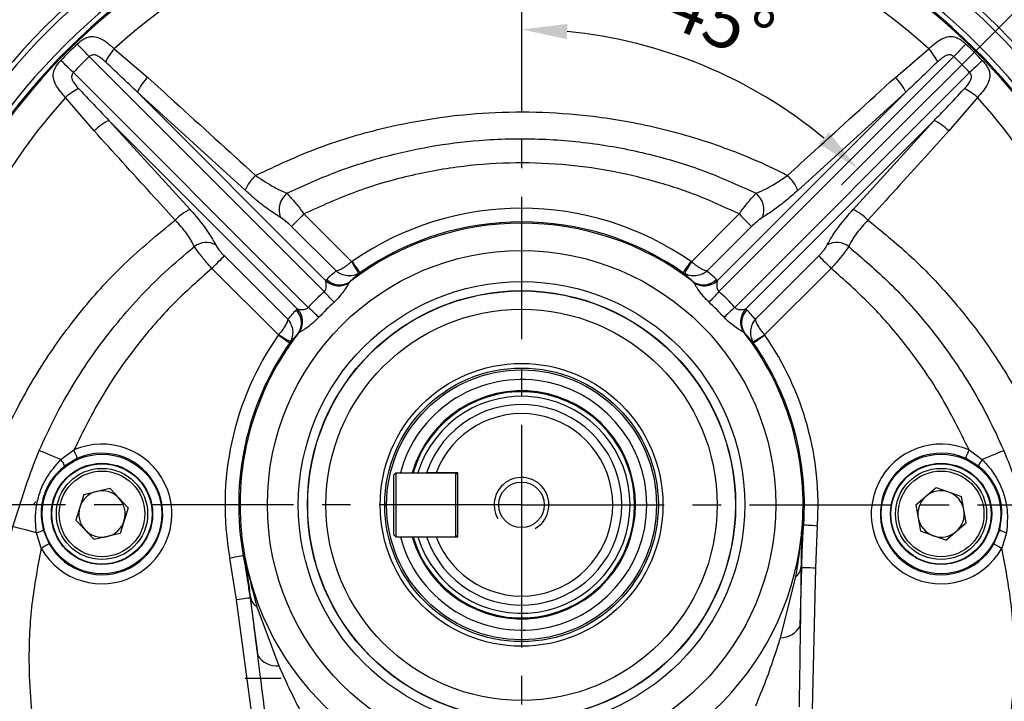
# Model space of a CAD drawing. Extents: x -18 to 700, y -10 to 490.
# Drawn here: x 511 to 619, y 136 to 210 of the extents above; entities that cross this region are included whole.
import ezdxf

# ---------------------------------------------------------------- set-up
doc = ezdxf.new("R2010")
doc.units = 0
doc.header["$LTSCALE"] = 12.5
doc.linetypes.add('CENTER', pattern=[2, 1.25, -0.25, 0.25, -0.25])
doc.layers.get('Defpoints').update_dxf_attribs({"linetype": 'CONTINUOUS'})
for name, color, linetype in [('CEN', 2, 'CENTER'), ('DIM', 3, 'CONTINUOUS'), ('MAIN', 7, 'CONTINUOUS'), ('THIN', 1, 'CONTINUOUS')]:
    doc.layers.add(name, color=color, linetype=linetype)
doc.styles.get("Standard").update_dxf_attribs({"font": 'simplex.shx'})
doc.dimstyles.new('C', dxfattribs={"dimscale": 2.5, "dimtxt": 2.3, "dimasz": 2, "dimexe": 1, "dimexo": 1, "dimgap": 1, "dimtad": 1, "dimtoh": 1, "dimdec": 4, "dimdsep": 46, "dimtxsty": 'Standard', "dimcen": 0, "dimclrd": 256, "dimclre": 256, "dimclrt": 256, "dimadec": 0, "dimazin": 0, "dimtfac": 0.6, "dimtdec": 4, "dimtofl": 0, "dimtmove": 0, "dimatfit": 3, "dimfxl": 0, "dimtolj": 1, "dimarcsym": 0})
doc.dimstyles.new('L', dxfattribs={"dimscale": 2.5, "dimtxt": 2.3, "dimasz": 2, "dimexe": 1, "dimexo": 1, "dimgap": 1, "dimtad": 1, "dimdec": 4, "dimdsep": 46, "dimtxsty": 'Standard', "dimcen": 0, "dimclrd": 256, "dimclre": 256, "dimclrt": 256, "dimadec": 0, "dimazin": 0, "dimtfac": 0.6, "dimtdec": 4, "dimtmove": 0, "dimatfit": 3, "dimfxl": 0, "dimtolj": 1, "dimarcsym": 0})

# ---------------------------------------------------------------- blocks, each defined once
blk = doc.blocks.new('*D13')
at = {"layer": 'Defpoints', "color": 0}
for p in [(565.61, 269.37), (565.61, 240.95), (460.61, 166.17)]:
    blk.add_point(p, dxfattribs=at)
at = {"layer": 'DIM', "lineweight": -2}
for p, q in [((460.61, 168.67), (460.61, 271.87)), ((565.61, 243.45), (565.61, 271.87)), ((465.61, 269.37), (560.61, 269.37))]:
    blk.add_line(p, q, dxfattribs=at)
at = {"layer": 'DIM'}
for points in [[(465.61, 270.2), (465.61, 268.53), (460.61, 269.37)], [(560.61, 270.2), (560.61, 268.53), (565.61, 269.37)]]:
    blk.add_solid(points, dxfattribs=at)
at = {"layer": 'DIM', "insert": (513.11, 280.63), "char_height": 5.75, "attachment_point": 2}
blk.add_mtext('\\A1;(105)', dxfattribs=at)
blk = doc.blocks.new('*D14')
at = {"layer": 'Defpoints', "color": 0}
for p in [(565.61, 240.95), (637.13, 228.69), (624.91, 216.47), (591.67, 202.31), (565.61, 157.17)]:
    blk.add_point(p, dxfattribs=at)
at = {"layer": 'DIM', "lineweight": -2}
blk.add_line((623.14, 214.7), (600.7, 192.26), dxfattribs=at)
blk.add_arc((565.61, 157.17), 52.12, 50.4986, 84.5014, dxfattribs=at)
at = {"layer": 'DIM'}
for points in [[(570.57, 208.22), (570.65, 209.89), (565.61, 209.29)], [(599.33, 198.01), (598.21, 196.77), (602.47, 194.03)]]:
    blk.add_solid(points, dxfattribs=at)
at = {"layer": 'DIM', "insert": (583.15, 215.25), "char_height": 5.75, "attachment_point": 1, "rotation": 337.5}
blk.add_mtext('\\A1;45°', dxfattribs=at)
blk = doc.blocks.new('*D18')
at = {"layer": 'Defpoints', "color": 0}
for p in [(620.09, 231.93), (511.13, 82.42)]:
    blk.add_point(p, dxfattribs=at)
at = {"layer": 'DIM', "lineweight": -2}
for p, q in [((638.35, 256.98), (623.04, 235.97)), ((677, 256.98), (638.35, 256.98))]:
    blk.add_line(p, q, dxfattribs=at)
blk.add_arc((565.61, 157.17), 92.5, 51.9005, 55.4639, dxfattribs=at)
at = {"layer": 'DIM'}
blk.add_solid([(622.36, 236.46), (623.71, 235.48), (620.09, 231.93)], dxfattribs=at)
at = {"layer": 'DIM', "insert": (658.93, 267.15), "char_height": 5.75, "attachment_point": 5}
blk.add_mtext('\\A1;PCD∅185\\P4x%%C11', dxfattribs=at)
blk = doc.blocks.new('M06')
at = {"layer": 'MAIN'}
blk.add_circle((0, 0), 2.5, dxfattribs=at)
at = {"layer": 'THIN'}
blk.add_arc((0, 0), 3, 300.0894, 210, dxfattribs=at)

msp = doc.modelspace()

# ---------------------------------------------------------------- linework, layer by layer
at = {"layer": 'CEN'}
for p, q in [((565.612, 240.95182), (565.612, 157.17335)), ((565.612, 157.17335), (455.79263, 157.17335)), ((565.612, 157.17335), (653.612, 157.17335)), ((565.612, 157.17335), (565.612, 69.17335))]:
    msp.add_line(p, q, dxfattribs=at)
at = {"layer": 'MAIN'}
for p, q in [((543.96639, 180.56223), (518.21911, 206.3095)), ((520.94455, 207.18071), (524.62566, 204.03379)), ((613.00489, 206.3095), (587.25761, 180.56223)), ((606.59834, 204.03379), (610.27945, 207.18071)), ((516.47584, 204.56624), (542.22312, 178.81896)), ((589.00087, 178.81896), (614.74815, 204.56624)), ((523.48828, 202.40635), (544.15291, 181.74173)), ((535.30159, 191.65124), (523.48828, 202.40635)), ((587.07109, 181.74173), (607.73572, 202.40635)), ((607.73572, 202.40635), (595.9213, 191.65023)), ((518.75155, 198.15969), (515.60464, 201.8408)), ((615.61936, 201.8408), (612.47244, 198.15969)), ((541.04362, 178.63244), (520.37899, 199.29707)), ((520.37899, 199.29707), (529.26508, 189.53623)), ((610.84501, 199.29707), (590.18038, 178.63244)), ((601.959, 189.53631), (610.84501, 199.29707)), ((541.75721, 189.05839), (546.98856, 183.82704)), ((584.23544, 183.82704), (589.46508, 189.05669)), ((545.27412, 182.80943), (540.39119, 187.69237)), ((590.83111, 187.69066), (585.94988, 182.80943)), ((533.02862, 184.45852), (539.97591, 177.51123)), ((546.98856, 183.82704), (547.02528, 183.85046)), ((584.19872, 183.85046), (584.23544, 183.82704)), ((591.24808, 177.51123), (598.19544, 184.45859)), ((538.95831, 175.79679), (531.66259, 183.0925)), ((547.88247, 182.62015), (547.74225, 182.53213)), ((583.48175, 182.53213), (583.34153, 182.62015)), ((599.56147, 183.09256), (592.26569, 175.79679)), ((544.15291, 181.74173), (544.24904, 181.89023)), ((546.83151, 181.66959), (546.72898, 181.54592)), ((584.49501, 181.54592), (584.39249, 181.66959)), ((586.97496, 181.89023), (587.07109, 181.74173)), ((540.89512, 178.53631), (541.04362, 178.63244)), ((590.18038, 178.63244), (590.32888, 178.53631)), ((541.23943, 176.05637), (541.11576, 175.95384)), ((590.10824, 175.95384), (589.98457, 176.05637)), ((538.93489, 175.76007), (538.95831, 175.79679)), ((540.1652, 174.90288), (540.25322, 175.0431)), ((591.0588, 174.90288), (590.97078, 175.0431)), ((592.26569, 175.79679), (592.28911, 175.76007)), ((558.562, 167.49553), (558.562, 167.37421)), ((515.09724, 162.12521), (516.53651, 163.1873)), ((614.687, 163.18751), (616.12648, 162.12543)), ((516.93753, 162.27273), (515.50545, 161.42505)), ((615.71829, 161.42525), (614.28604, 162.27291)), ((551.812, 160.67335), (551.612, 160.47335)), ((551.612, 153.87335), (551.612, 160.47335)), ((551.812, 160.67335), (551.812, 153.67335)), ((551.812, 160.67335), (558.412, 160.67335)), ((558.612, 160.67335), (556.2445, 160.67335)), ((558.412, 153.67335), (558.412, 160.67335)), ((558.412, 160.67335), (558.612, 160.47335)), ((558.612, 153.67335), (558.612, 160.67335)), ((517.60229, 158.31268), (520.45986, 158.98348)), ((522.46957, 156.84414), (520.45986, 158.98348)), ((608.84826, 157.162), (611.08633, 159.06114)), ((611.08633, 159.06114), (613.85006, 158.07249)), ((517.60229, 158.31268), (516.75443, 155.50256)), ((614.37574, 155.1847), (613.85006, 158.07249)), ((522.46957, 156.84414), (521.62171, 154.03402)), ((608.84826, 157.162), (609.37393, 154.27421)), ((516.75443, 155.50256), (518.76414, 153.36322)), ((513.17625, 154.43402), (513.81378, 152.8968)), ((598.04517, 154.88778), (597.82867, 150.27527)), ((612.13767, 153.28556), (614.37574, 155.1847)), ((617.41028, 152.89691), (618.04783, 154.43433)), ((512.94437, 152.40549), (512.42968, 154.1186)), ((521.62171, 154.03402), (518.76414, 153.36322)), ((551.812, 153.67335), (551.612, 153.87335)), ((551.812, 153.67335), (558.412, 153.67335)), ((556.2445, 153.67335), (558.612, 153.67335)), ((558.412, 153.67335), (558.612, 153.87335)), ((612.13767, 153.28556), (609.37393, 154.27421)), ((618.79443, 154.11897), (618.27971, 152.40562)), ((534.35472, 146.75798), (533.62992, 151.31833)), ((596.17981, 143.92546), (596.3296, 150.31043)), ((597.82867, 150.27527), (597.09773, 119.11662)), ((594.01401, 142.5889), (595.68153, 149.26762)), ((535.84073, 146.95856), (536.69505, 140.62923)), ((537.40627, 124.15021), (534.35472, 146.75798)), ((536.60005, 145.99374), (538.99527, 139.54015)), ((539.262, 138.12335), (535.262, 138.12335))]:
    msp.add_line(p, q, dxfattribs=at)
at = {"layer": 'MAIN', "flags": 128}
for points in [[(518.21911, 206.3095), (517.99954, 206.53715), (517.7855, 206.75906), (517.58237, 206.96967), (517.39526, 207.16365), (517.22889, 207.33615), (517.08744, 207.4828), (516.97446, 207.59993), (516.89282, 207.68458)], [(614.33118, 207.68458), (614.24953, 207.59993), (614.13656, 207.4828), (613.99511, 207.33615), (613.82874, 207.16365), (613.64163, 206.96967), (613.4385, 206.75906), (613.22446, 206.53715), (613.00489, 206.3095)], [(516.47584, 204.56624), (516.2482, 204.78581), (516.02628, 204.99986), (515.81568, 205.20298), (515.6217, 205.39009), (515.4492, 205.55646), (515.30255, 205.69792), (515.18542, 205.81089), (515.10077, 205.89253)], [(616.12323, 205.89253), (616.03858, 205.81089), (615.92145, 205.69792), (615.77479, 205.55646), (615.6023, 205.39009), (615.40832, 205.20298), (615.19771, 204.99986), (614.9758, 204.78581), (614.74815, 204.56624)], [(541.75721, 189.05839), (541.52684, 188.82802), (541.30263, 188.60381), (541.09056, 188.39174), (540.89629, 188.19747), (540.72503, 188.02621), (540.58134, 187.88252), (540.46906, 187.77024), (540.39119, 187.69237)], [(589.46508, 189.05669), (589.69545, 188.82632), (589.91967, 188.6021), (590.13174, 188.39003), (590.326, 188.19577), (590.49727, 188.0245), (590.64096, 187.88081), (590.75324, 187.76853), (590.83111, 187.69066)], [(533.02862, 184.45852), (532.95075, 184.38066), (532.83847, 184.26837), (532.69478, 184.12468), (532.52351, 183.95342), (532.32925, 183.75916), (532.11718, 183.54708), (531.89297, 183.32287), (531.66259, 183.0925)], [(546.98856, 183.82704), (547.13134, 183.58173), (547.26896, 183.34529), (547.39645, 183.12625), (547.5092, 182.93254), (547.60314, 182.77114), (547.67487, 182.64789), (547.72181, 182.56725), (547.74225, 182.53213)], [(547.02528, 183.85046), (547.18981, 183.61431), (547.34823, 183.38693), (547.49465, 183.17678), (547.62362, 182.99167), (547.73036, 182.83847), (547.8109, 182.72288), (547.86224, 182.64919), (547.88247, 182.62015)], [(583.34153, 182.62015), (583.36176, 182.64919), (583.4131, 182.72288), (583.49363, 182.83847), (583.60037, 182.99167), (583.72935, 183.17678), (583.87577, 183.38693), (584.03419, 183.61431), (584.19872, 183.85046)], [(584.23544, 183.82704), (584.09266, 183.58173), (583.95504, 183.34529), (583.82755, 183.12625), (583.7148, 182.93254), (583.62086, 182.77114), (583.54913, 182.64789), (583.50219, 182.56725), (583.48175, 182.53213)], [(598.19544, 184.45859), (598.27331, 184.38072), (598.38559, 184.26844), (598.52929, 184.12475), (598.70055, 183.95349), (598.89481, 183.75922), (599.10689, 183.54715), (599.3311, 183.32294), (599.56147, 183.09256)], [(545.05315, 179.38794), (544.95159, 179.49768), (544.83681, 179.6217), (544.71035, 179.75835), (544.5739, 179.90578), (544.42931, 180.06202), (544.27849, 180.22498), (544.12349, 180.39247), (543.96639, 180.56223)], [(587.25761, 180.56223), (587.1005, 180.39247), (586.9455, 180.22498), (586.79469, 180.06202), (586.65009, 179.90578), (586.51365, 179.75835), (586.38719, 179.6217), (586.27241, 179.49768), (586.17085, 179.38794)], [(543.39741, 177.7322), (543.28767, 177.83376), (543.16365, 177.94854), (543.027, 178.075), (542.87957, 178.21145), (542.72332, 178.35604), (542.56037, 178.50685), (542.39288, 178.66186), (542.22312, 178.81896)], [(589.00087, 178.81896), (588.83111, 178.66186), (588.66363, 178.50685), (588.50067, 178.35604), (588.34443, 178.21145), (588.19699, 178.075), (588.06035, 177.94854), (587.93633, 177.83376), (587.82659, 177.7322)], [(540.1652, 174.90288), (540.13616, 174.92311), (540.06247, 174.97445), (539.94688, 175.05498), (539.79368, 175.16173), (539.60857, 175.2907), (539.39842, 175.43712), (539.17104, 175.59554), (538.93489, 175.76007)], [(540.25322, 175.0431), (540.2181, 175.06354), (540.13745, 175.11048), (540.01421, 175.18221), (539.85281, 175.27615), (539.65909, 175.3889), (539.44006, 175.51639), (539.20361, 175.65401), (538.95831, 175.79679)], [(590.97078, 175.0431), (591.0059, 175.06354), (591.08655, 175.11048), (591.20979, 175.18221), (591.37119, 175.27615), (591.5649, 175.3889), (591.78394, 175.51639), (592.02038, 175.65401), (592.26569, 175.79679)], [(592.28911, 175.76007), (592.05296, 175.59554), (591.82558, 175.43712), (591.61543, 175.2907), (591.43032, 175.16173), (591.27712, 175.05498), (591.16153, 174.97445), (591.08784, 174.92311), (591.0588, 174.90288)], [(515.09724, 162.12521), (514.733, 162.27751), (514.38132, 162.42456), (514.04589, 162.56481), (513.73026, 162.69679), (513.43774, 162.8191), (513.17141, 162.93046), (512.93408, 163.02969), (512.72826, 163.11575)], [(516.93753, 162.27273), (516.92637, 162.29819), (516.9012, 162.3556), (516.86293, 162.44287), (516.81294, 162.55689), (516.75302, 162.69354), (516.68532, 162.84793), (516.61228, 163.01451), (516.53651, 163.1873)], [(614.28604, 162.27291), (614.2972, 162.29838), (614.32237, 162.35578), (614.36063, 162.44306), (614.41062, 162.55708), (614.47053, 162.69374), (614.53821, 162.84813), (614.61125, 163.01472), (614.687, 163.18751)], [(618.49539, 163.1161), (618.28957, 163.03003), (618.05225, 162.93078), (617.78593, 162.81941), (617.49342, 162.69708), (617.17779, 162.56508), (616.84238, 162.42481), (616.4907, 162.27775), (616.12648, 162.12543)], [(512.42968, 154.1186), (512.0216, 154.22157), (511.62885, 154.32067), (511.25613, 154.41472), (510.90793, 154.50258), (510.5884, 154.58321), (510.30139, 154.65563), (510.05033, 154.71898), (509.83825, 154.7725)], [(596.40829, 155.00235), (596.46998, 154.99834), (596.52871, 154.99453), (596.5494, 154.99319)], [(596.5494, 154.99319), (596.58471, 154.9907), (596.67429, 154.98439), (596.81482, 154.97448), (597.00108, 154.96136), (597.22613, 154.9455), (597.48163, 154.92749), (597.75807, 154.90801), (598.04517, 154.88778)], [(513.81378, 152.8968), (513.78957, 152.88311), (513.735, 152.85228), (513.65204, 152.8054), (513.54365, 152.74415), (513.41374, 152.67074), (513.26698, 152.5878), (513.10862, 152.49831), (512.94437, 152.40549)], [(617.41028, 152.89691), (617.43449, 152.88323), (617.48906, 152.85239), (617.57203, 152.80551), (617.68041, 152.74427), (617.81032, 152.67086), (617.95709, 152.58792), (618.11545, 152.49844), (618.27971, 152.40562)], [(535.10489, 151.58836), (535.07007, 151.58199), (534.98173, 151.56581), (534.84316, 151.54044), (534.65949, 151.50682), (534.43757, 151.46619), (534.18563, 151.42007), (533.91303, 151.37017), (533.62992, 151.31833)], [(535.10489, 151.58836), (535.1253, 151.59198), (535.18326, 151.60226), (535.24974, 151.61405)], [(596.3296, 150.31043), (596.30889, 150.31141), (596.25248, 150.31405)], [(596.3296, 150.31043), (596.36498, 150.3096), (596.45477, 150.3075), (596.59561, 150.30419), (596.78227, 150.29982), (597.00783, 150.29452), (597.26388, 150.28852), (597.54093, 150.28202), (597.82867, 150.27527)], [(535.84073, 146.95856), (535.80565, 146.95383), (535.71665, 146.94181), (535.57704, 146.92297), (535.392, 146.89799), (535.16841, 146.86781), (534.91458, 146.83355), (534.63995, 146.79648), (534.35472, 146.75798)], [(535.91698, 146.97068), (535.8612, 146.96182), (535.84073, 146.95856)]]:
    msp.add_lwpolyline(points, dxfattribs=at)
at = {"layer": 'MAIN'}
for centre, radius in [((565.612, 157.17335), 27.86804), ((565.612, 157.17335), 24.47416), ((565.612, 157.17335), 23.4745), ((565.612, 157.17335), 23.44626), ((565.612, 157.17335), 21.44694), ((565.612, 157.17335), 15.5), ((565.612, 157.17335), 15), ((565.612, 157.17335), 14.792), ((519.612, 156.17335), 6.54966), ((611.612, 156.17335), 6.54966), ((519.612, 156.17335), 5.55104), ((519.612, 156.17335), 5.5), ((519.612, 156.17335), 5), ((519.612, 156.17335), 4.7), ((611.612, 156.17335), 5.55104), ((611.612, 156.17335), 5.5), ((611.612, 156.17335), 5), ((611.612, 156.17335), 4.7)]:
    msp.add_circle(centre, radius, dxfattribs=at)
for centre, radius, start, end in [((565.612, 157.17335), 74, 275.6141364, 264.3858636), ((565.612, 157.17335), 73.44469, 275.6141364, 264.3858636), ((565.612, 157.17335), 71.04166, 276.3930514, 263.6069486), ((565.612, 157.17335), 70.48654, 276.3930514, 263.6069486), ((565.612, 157.17335), 70.35564, 337.1717091, 202.8274609), ((565.612, 157.17335), 67.0516, 48.2282098, 131.7717902), ((565.612, 157.17335), 70.17794, 133.9653814, 136.0346186), ((565.612, 157.17335), 70.17794, 43.9653814, 46.0346186), ((565.612, 157.17335), 68.26747, 133.9653814, 136.0346186), ((526.7209, 202.31833), 7.55043, 139.9102214, 153.1201939), ((604.5031, 202.31833), 7.55043, 26.8798061, 40.0897786), ((565.612, 157.17335), 68.26747, 43.9653814, 46.0346186), ((528.18046, 200.33826), 5.12772, 133.8879858, 156.2143515), ((603.04354, 200.33826), 5.12772, 23.7856485, 46.1120142), ((520.46717, 196.06425), 7.55068, 116.8801199, 130.0896697), ((610.75683, 196.06425), 7.55068, 49.9103303, 63.1198801), ((565.612, 157.17335), 67.0516, 138.2282098, 202.8274609), ((565.612, 157.17335), 67.0516, 337.1717091, 41.7717902), ((522.44722, 194.60471), 5.12794, 113.7862088, 136.1116302), ((608.77678, 194.60471), 5.12794, 43.8883698, 66.2137912), ((540.0384, 189.54902), 5.18234, 133.8314097, 156.0681395), ((591.18455, 189.54805), 5.18227, 23.9317012, 46.1687496), ((541.42209, 189.49199), 2.39148, 129.9711629, 199.7803545), ((589.79986, 189.49006), 2.39174, 340.2296327, 50.0374847), ((531.3593, 184.80972), 5.16968, 113.8971476, 136.1563357), ((565.612, 157.17335), 32.51361, 55.1339488, 124.8660512), ((599.86483, 184.80988), 5.16959, 43.8434607, 66.1030561), ((565.612, 157.17335), 30.86701, 52.5237635, 127.4762365), ((565.612, 157.17335), 31.01412, 55.1339488, 124.8660512), ((531.05755, 183.75373), 2.17726, 61.7797708, 127.2050861), ((600.16652, 183.75376), 2.17729, 52.7934556, 118.219759), ((545.56124, 183.22638), 2.04636, 226.5113697, 304.7953535), ((545.66687, 183.26168), 1.97259, 224.0472095, 306.1860307), ((585.55712, 183.26168), 1.97259, 233.8139693, 315.9527905), ((585.66276, 183.22638), 2.04636, 235.2046465, 313.4886303), ((565.612, 157.17335), 31.86804, 132.7832154, 137.2167846), ((565.612, 157.17335), 31.86804, 42.7832154, 47.2167846), ((565.612, 157.17335), 30.26804, 132.7832154, 137.2167846), ((565.612, 157.17335), 30.26804, 42.7832154, 47.2167846), ((539.52366, 177.11848), 1.9726, 323.8140998, 45.952653), ((539.55897, 177.22411), 2.04636, 325.2045947, 43.4886821), ((591.66503, 177.22411), 2.04636, 136.5113179, 214.7954053), ((591.70034, 177.11848), 1.9726, 134.047347, 216.1859002), ((565.612, 157.17335), 32.51361, 145.1339488, 190.3743561), ((565.612, 157.17335), 31.01412, 145.1339488, 190.3743561), ((565.612, 157.17335), 30.86701, 142.5237635, 190.3758666), ((565.612, 157.17335), 30.86701, 358.5537705, 37.4762365), ((565.612, 157.17335), 31.01412, 355.9690232, 34.8660512), ((565.612, 157.17335), 32.51361, 355.9690232, 34.8660512), ((565.612, 157.17335), 13.73622, 0, 165.2382167), ((565.612, 157.17335), 12.5, 0, 163.7397953), ((565.612, 157.17335), 12.4, 0, 163.6049806), ((565.612, 157.17335), 11.9, 0, 162.8953648), ((565.612, 157.17335), 11, 198.5530045, 161.4469955), ((565.612, 157.17335), 10, 200.4873151, 159.5126849), ((519.612, 156.17335), 7.6586, 209.4706474, 113.6765624), ((611.612, 156.17335), 7.6586, 66.3274168, 330.530471), ((519.612, 156.17335), 6.65997, 209.4706474, 113.6765624), ((513.62794, 160.79948), 1.97899, 18.4278268, 42.0596832), ((611.612, 156.17335), 6.65997, 66.3274168, 330.530471), ((617.59581, 160.79978), 1.97896, 137.9428162, 161.5750955), ((519.612, 156.17335), 2.542, 43.2105526, 103.2105526), ((611.612, 156.17335), 2.542, 70.31676, 130.31676), ((519.612, 156.17335), 2.542, 103.2105526, 163.2105526), ((519.612, 156.17335), 2.542, 343.2105526, 43.2105526), ((611.612, 156.17335), 2.542, 130.31676, 190.31676), ((611.612, 156.17335), 2.542, 10.31676, 70.31676), ((519.612, 156.17335), 2.542, 163.2105526, 223.2105526), ((565.612, 157.17335), 13.73622, 194.7617833, 0), ((565.612, 157.17335), 12.5, 196.2602047, 0), ((565.612, 157.17335), 12.4, 196.3950194, 0), ((565.612, 157.17335), 11.9, 197.1046352, 0), ((611.612, 156.17335), 2.542, 310.31676, 10.31676), ((611.612, 156.17335), 2.542, 190.31676, 250.31676), ((512.04914, 156.06057), 1.9789, 281.087008, 304.7198777), ((519.612, 156.17335), 2.542, 223.2105526, 283.2105526), ((519.612, 156.17335), 2.542, 283.2105526, 343.2105526), ((619.17496, 156.06127), 1.97923, 235.2862586, 258.9152046), ((565.612, 157.17335), 30.86701, 192.9618169, 353.3815623), ((611.612, 156.17335), 2.542, 250.31676, 310.31676), ((565.612, 157.17335), 30.86701, 190.3758666, 192.9618169), ((536.416, 150.74242), 1.01243, 192.9901165, 209.1135882), ((594.65771, 150.50521), 1.60619, 309.6000906, 353.1649286), ((537.48086, 147.33686), 1.60618, 193.1783221, 236.7433174), ((593.96817, 145.08623), 2.49775, 271.0514279, 332.3073131), ((538.7649, 142.02725), 2.49775, 214.036036, 275.2919901)]:
    msp.add_arc(centre, radius, start, end, dxfattribs=at)
for centre, major_axis, start_param, end_param in [((566.50971, 158.07106), (23.16385, 23.16385), 1.49511537, 1.537149313), ((564.71429, 158.07106), (23.16385, -23.16385), 1.60444334, 1.646477283), ((564.71429, 156.27564), (23.16385, 23.16385), 1.60444334, 1.646477283), ((566.50971, 156.27564), (23.16385, -23.16385), 1.49511537, 1.537149313)]:
    msp.add_ellipse(centre, major_axis=major_axis, ratio=0.995213242, start_param=start_param, end_param=end_param, dxfattribs=at)
for points, knots in [([(516.89282, 207.68458), (517.0258, 207.80473), (517.30039, 208.05282), (517.73208, 208.32614), (518.18058, 208.49867), (518.73781, 208.5453), (519.43944, 208.33741), (520.21597, 207.83668), (520.72492, 207.37845), (520.94455, 207.18071)], [0, 0, 0, 0, 0.096390633, 0.19902785, 0.306000457, 0.42868934, 0.620711836, 0.836320932, 1, 1, 1, 1]), ([(610.27945, 207.18071), (610.55879, 207.42949), (611.10097, 207.91234), (611.88431, 208.37635), (612.59275, 208.56155), (613.19404, 208.46819), (613.64258, 208.23469), (614.00213, 207.98296), (614.20035, 207.80322), (614.33118, 207.68458)], [0, 0, 0, 0, 0.207396129, 0.402534517, 0.57943357, 0.744068464, 0.856142209, 0.905049184, 1, 1, 1, 1]), ([(519.98624, 205.73203), (519.87732, 205.83016), (519.63812, 206.04567), (519.27786, 206.31395), (518.94129, 206.48274), (518.69118, 206.51966), (518.49509, 206.48611), (518.34198, 206.41135), (518.25164, 206.33647), (518.21911, 206.3095)], [0, 0, 0, 0, 0.207870866, 0.45652458, 0.643687534, 0.758608739, 0.834280767, 0.940317552, 1, 1, 1, 1]), ([(613.00489, 206.3095), (612.96052, 206.34542), (612.85921, 206.42742), (612.72229, 206.48421), (612.54634, 206.51805), (612.32115, 206.49604), (611.99707, 206.34313), (611.62763, 206.08164), (611.37499, 205.8551), (611.23776, 205.73203)], [0, 0, 0, 0, 0.080489345, 0.183786112, 0.211481543, 0.348976063, 0.518885307, 0.738648129, 1, 1, 1, 1]), ([(515.60464, 201.8408), (515.35586, 202.12014), (514.87301, 202.66232), (514.40899, 203.44566), (514.2238, 204.1541), (514.31717, 204.75539), (514.55065, 205.20394), (514.80239, 205.56348), (514.98213, 205.7617), (515.10077, 205.89253)], [0, 0, 0, 0, 0.2073967114, 0.4025347001, 0.5794337161, 0.744068685, 0.8561422237, 0.9050490711, 1, 1, 1, 1]), ([(523.48828, 202.40635), (523.00957, 202.86872), (521.8516, 203.98713), (520.6759, 205.08691), (519.98624, 205.73203)], [0, 0, 0, 0, 0.413413131, 1, 1, 1, 1]), ([(611.23776, 205.73203), (610.7512, 205.27791), (609.57427, 204.17945), (608.41546, 203.06189), (607.73572, 202.40635)], [0, 0, 0, 0, 0.413414734, 1, 1, 1, 1]), ([(616.12323, 205.89253), (616.24338, 205.75955), (616.49147, 205.48497), (616.76479, 205.05327), (616.93732, 204.60477), (616.98395, 204.04754), (616.77605, 203.34592), (616.27533, 202.56938), (615.8171, 202.06043), (615.61936, 201.8408)], [0, 0, 0, 0, 0.096390137, 0.199027361, 0.306000468, 0.428689359, 0.620711519, 0.8363205, 1, 1, 1, 1]), ([(516.47584, 204.56624), (516.43993, 204.52187), (516.35793, 204.42055), (516.30114, 204.28364), (516.26729, 204.10769), (516.28932, 203.8825), (516.44223, 203.55843), (516.70371, 203.18898), (516.93025, 202.93635), (517.05332, 202.79911)], [0, 0, 0, 0, 0.08048969, 0.183786241, 0.211480473, 0.348975695, 0.518884128, 0.738648335, 1, 1, 1, 1]), ([(614.17068, 202.79911), (614.26881, 202.90803), (614.48433, 203.14722), (614.75259, 203.50749), (614.92139, 203.84406), (614.95832, 204.09417), (614.92475, 204.29026), (614.84999, 204.44337), (614.77512, 204.53371), (614.74815, 204.56624)], [0, 0, 0, 0, 0.207870295, 0.456522494, 0.643686811, 0.758610055, 0.834282634, 0.940319798, 1, 1, 1, 1]), ([(524.62566, 204.03379), (525.59747, 203.15036), (529.53811, 199.56807), (533.4798, 195.98609), (536.44943, 193.28746)], [0, 0, 0, 0, 0.246611586, 1, 1, 1, 1]), ([(594.77346, 193.28645), (595.74559, 194.16979), (599.68793, 197.75204), (603.62905, 201.33463), (606.59834, 204.03379)], [0, 0, 0, 0, 0.246588391, 1, 1, 1, 1]), ([(517.05332, 202.79911), (517.50744, 202.31255), (518.6059, 201.13562), (519.72345, 199.97681), (520.37899, 199.29707)], [0, 0, 0, 0, 0.413415513, 1, 1, 1, 1]), ([(610.84501, 199.29707), (611.30737, 199.77579), (612.42578, 200.93375), (613.52556, 202.10946), (614.17068, 202.79911)], [0, 0, 0, 0, 0.413412288, 1, 1, 1, 1]), ([(536.44943, 193.28746), (538.75661, 194.36532), (543.37131, 196.52119), (549.988, 198.44883), (555.97917, 199.60898), (561.4719, 200.1969), (567.18151, 200.3142), (573.48069, 199.88116), (580.12698, 198.73804), (587.00259, 196.75138), (591.84011, 194.7615), (594.36891, 193.48988), (594.77346, 193.28645)], [0, 0, 0, 0, 0.1261783114, 0.2523743658, 0.3404794609, 0.4285850399, 0.5259150419, 0.62324342, 0.7412266095, 0.8595746196, 0.9775350207, 1, 1, 1, 1]), ([(527.63075, 188.39073), (526.74739, 189.36278), (523.78778, 192.61952), (520.82795, 195.87552), (518.75155, 198.15969)], [0, 0, 0, 0, 0.298473007, 1, 1, 1, 1]), ([(612.47244, 198.15969), (611.58901, 197.18788), (608.62919, 193.93197), (605.66957, 190.67539), (603.59332, 188.39081)], [0, 0, 0, 0, 0.2984754004, 1, 1, 1, 1]), ([(539.8858, 191.32474), (541.6361, 192.12618), (545.02331, 193.67714), (550.30414, 195.34333), (555.57932, 196.52656), (561.32023, 197.25655), (567.4901, 197.39403), (574.01512, 196.82119), (580.20644, 195.56174), (586.01789, 193.75291), (589.56333, 192.13313), (591.33604, 191.32325)], [0, 0, 0, 0, 0.108339237, 0.209658748, 0.311195627, 0.412510211, 0.535090045, 0.658054425, 0.780627461, 0.890314246, 1, 1, 1, 1]), ([(589.46508, 189.05669), (588.21255, 189.64313), (585.4071, 190.95665), (580.84321, 192.52141), (575.8405, 193.7517), (570.54216, 194.52184), (564.99594, 194.75315), (559.13186, 194.37894), (553.22325, 193.31131), (547.3315, 191.59406), (543.6133, 189.9027), (541.75721, 189.05839)], [0, 0, 0, 0, 0.083921041, 0.187968817, 0.292256219, 0.396301781, 0.512466491, 0.628630105, 0.752281635, 0.876341707, 1, 1, 1, 1]), ([(536.44943, 193.28746), (537.14656, 192.81605), (538.3338, 192.01322), (539.43232, 191.5259), (539.8858, 191.32474)], [0, 0, 0, 0, 0.5871866995, 1, 1, 1, 1]), ([(591.33604, 191.32325), (591.69575, 191.48285), (592.4258, 191.80677), (593.59457, 192.46709), (594.38324, 193.01524), (594.77346, 193.28645)], [0, 0, 0, 0, 0.3291866338, 0.6680939069, 1, 1, 1, 1]), ([(539.17172, 188.68267), (538.74208, 188.96024), (537.9279, 189.48623), (536.60704, 190.50084), (535.7418, 191.26331), (535.30159, 191.65124)], [0, 0, 0, 0, 0.354362387, 0.671518695, 1, 1, 1, 1]), ([(539.8858, 191.32474), (540.13639, 191.05617), (540.63745, 190.51915), (541.30795, 189.67129), (541.67071, 189.17639), (541.75721, 189.05839)], [0, 0, 0, 0, 0.432428218, 0.864670339, 1, 1, 1, 1]), ([(589.46508, 189.05669), (589.74072, 189.42519), (590.29258, 190.16299), (590.93221, 190.90362), (591.25197, 191.23588), (591.33604, 191.32325)], [0, 0, 0, 0, 0.423795332, 0.8484947, 1, 1, 1, 1]), ([(595.9213, 191.65023), (595.42801, 191.21707), (594.51728, 190.41736), (593.20332, 189.42253), (592.43885, 188.93078), (592.05062, 188.68105)], [0, 0, 0, 0, 0.367728731, 0.678909762, 1, 1, 1, 1]), ([(529.26508, 189.53623), (529.35278, 189.43903), (530.01218, 188.7082), (531.14958, 187.30562), (531.77461, 186.21663), (532.08709, 185.67219)], [0, 0, 0, 0, 0.07124499, 0.535670005, 1, 1, 1, 1]), ([(599.13697, 185.67226), (599.178, 185.75154), (599.48336, 186.34159), (600.30191, 187.61699), (601.40666, 188.89656), (601.959, 189.53631)], [0, 0, 0, 0, 0.072020976, 0.536039426, 1, 1, 1, 1]), ([(503.81206, 131.16019), (503.56905, 133.8415), (503.11518, 138.84939), (503.60407, 146.21846), (504.78988, 153.13269), (506.75044, 159.87166), (509.46927, 166.33672), (512.88649, 172.4604), (517.05123, 178.26326), (521.91898, 183.68274), (525.72683, 186.8214), (527.63075, 188.39073)], [0, 0, 0, 0, 0.124350813, 0.232249597, 0.340494314, 0.448395182, 0.556173531, 0.664296336, 0.772075654, 0.886037764, 1, 1, 1, 1]), ([(529.74103, 185.48786), (529.52033, 185.90638), (529.07907, 186.74316), (528.20874, 187.78524), (527.69871, 188.31954), (527.63075, 188.39073)], [0, 0, 0, 0, 0.464460581, 0.928643755, 1, 1, 1, 1]), ([(540.39119, 187.69237), (540.19989, 187.87336), (539.82632, 188.22682), (539.41152, 188.5324), (539.21037, 188.65845), (539.17172, 188.68267)], [0, 0, 0, 0, 0.458791967, 0.895986434, 1, 1, 1, 1]), ([(592.05062, 188.68105), (591.87233, 188.5617), (591.51525, 188.32267), (591.08262, 187.93947), (590.86324, 187.72245), (590.83111, 187.69066)], [0, 0, 0, 0, 0.459799868, 0.920867322, 1, 1, 1, 1]), ([(603.59332, 188.39081), (603.16788, 187.91985), (602.31698, 186.97793), (601.71973, 186.00619), (601.51119, 185.54941), (601.4831, 185.48789)], [0, 0, 0, 0, 0.463900636, 0.927801371, 1, 1, 1, 1]), ([(603.59332, 188.39081), (605.11389, 187.15508), (608.15845, 184.68086), (612.2547, 180.44814), (616.20618, 175.58291), (619.82565, 169.98879), (622.97163, 163.68552), (625.39188, 157.07266), (627.03589, 150.22837), (627.89632, 143.25035), (628.0052, 136.85629), (627.58719, 132.84471), (627.41156, 131.15929)], [0, 0, 0, 0, 0.090525472, 0.181253941, 0.271779033, 0.380067269, 0.488704362, 0.596992573, 0.705105702, 0.81356348, 0.921670631, 1, 1, 1, 1]), ([(512.72826, 163.11575), (513.27807, 164.32045), (514.37768, 166.72984), (516.34328, 170.21451), (518.53899, 173.5861), (520.9739, 176.81054), (523.62491, 179.8541), (526.52335, 182.78064), (528.64732, 184.56767), (529.74103, 185.48786)], [0, 0, 0, 0, 0.139953368, 0.27990651, 0.422496513, 0.56508603, 0.706688783, 0.848965078, 1, 1, 1, 1]), ([(531.66259, 183.0925), (531.46814, 183.30951), (530.98245, 183.85154), (530.27436, 184.71601), (529.91853, 185.23097), (529.74103, 185.48786)], [0, 0, 0, 0, 0.250709074, 0.62621097, 1, 1, 1, 1]), ([(532.08709, 185.67219), (532.16561, 185.53558), (532.32271, 185.26228), (532.67441, 184.82562), (532.92729, 184.56354), (533.02862, 184.45852)], [0, 0, 0, 0, 0.374597548, 0.749409602, 1, 1, 1, 1]), ([(598.19544, 184.45859), (598.34461, 184.61564), (598.64297, 184.92977), (598.9614, 185.35607), (599.08586, 185.58021), (599.13697, 185.67226)], [0, 0, 0, 0, 0.370748176, 0.741545309, 1, 1, 1, 1]), ([(601.4831, 185.48789), (601.36611, 185.31567), (601.08053, 184.89527), (600.42393, 184.06251), (599.84893, 183.41586), (599.56147, 183.09256)], [0, 0, 0, 0, 0.257616938, 0.628849432, 1, 1, 1, 1]), ([(601.4831, 185.48789), (603.01109, 184.1794), (606.08363, 181.54822), (609.68674, 177.52873), (612.54918, 173.78093), (614.77291, 170.39373), (616.78931, 166.84707), (617.92669, 164.35976), (618.49539, 163.1161)], [0, 0, 0, 0, 0.212512478, 0.427328504, 0.569123145, 0.710917135, 0.855458853, 1, 1, 1, 1]), ([(546.98856, 183.82704), (546.83389, 183.69738), (546.50678, 183.42315), (546.00713, 183.08723), (545.68117, 182.92016), (545.43839, 182.83084), (545.33825, 182.81008), (545.2752, 182.80944), (545.27412, 182.80943)], [0, 0, 0, 0, 0.22691789, 0.479929619, 0.74494686, 0.798439858, 0.996553505, 1, 1, 1, 1]), ([(585.94988, 182.80943), (585.9488, 182.80944), (585.88575, 182.81008), (585.78561, 182.83084), (585.54283, 182.92016), (585.21687, 183.08723), (584.71722, 183.42315), (584.3901, 183.69738), (584.23544, 183.82704)], [0, 0, 0, 0, 0.003446495, 0.201560142, 0.25505314, 0.520070381, 0.77308211, 1, 1, 1, 1]), ([(531.66259, 183.0925), (530.21751, 181.81629), (527.3112, 179.24961), (523.30234, 174.60676), (519.55423, 169.30044), (517.54739, 165.23509), (516.53651, 163.1873)], [0, 0, 0, 0, 0.229252461, 0.461066782, 0.728529366, 1, 1, 1, 1]), ([(547.74225, 182.53213), (547.56057, 182.44892), (547.17631, 182.27293), (546.49967, 182.24122), (546.00186, 182.3694), (545.59304, 182.56528), (545.40691, 182.69215), (545.27635, 182.80746), (545.27412, 182.80943)], [0, 0, 0, 0, 0.226922652, 0.479930276, 0.744918656, 0.798434949, 0.996552702, 1, 1, 1, 1]), ([(547.88247, 182.62015), (547.63711, 182.40483), (547.28173, 182.09295), (546.93794, 181.76968), (546.83151, 181.66959)], [0, 0, 0, 0, 0.6904002022, 1, 1, 1, 1]), ([(584.39249, 181.66959), (584.15413, 181.89179), (583.80887, 182.21362), (583.45201, 182.52404), (583.34153, 182.62015)], [0, 0, 0, 0, 0.690400517, 1, 1, 1, 1]), ([(585.94988, 182.80943), (585.94765, 182.80746), (585.81709, 182.69215), (585.63096, 182.56528), (585.22214, 182.3694), (584.72432, 182.24122), (584.04769, 182.27293), (583.66343, 182.44892), (583.48175, 182.53213)], [0, 0, 0, 0, 0.003447298, 0.201565051, 0.255081344, 0.520069724, 0.773077348, 1, 1, 1, 1]), ([(614.687, 163.18751), (613.67662, 165.23452), (611.64031, 169.36005), (607.87343, 174.67035), (603.85352, 179.30326), (600.99723, 181.82498), (599.56147, 183.09256)], [0, 0, 0, 0, 0.271369145, 0.546918155, 0.772250428, 1, 1, 1, 1]), ([(543.96639, 180.56223), (544.00556, 180.59979), (544.08112, 180.67224), (544.17314, 180.87001), (544.21181, 181.15077), (544.19316, 181.47452), (544.16449, 181.6708), (544.15405, 181.73473), (544.15291, 181.74173)], [0, 0, 0, 0, 0.107033323, 0.20647021, 0.437499763, 0.705290074, 0.967760042, 1, 1, 1, 1]), ([(546.72898, 181.54592), (546.677, 181.4579), (546.60933, 181.34334), (546.40344, 181.01434), (546.12142, 180.59261), (545.64715, 179.97601), (545.25627, 179.58904), (545.05315, 179.38794)], [0, 0, 0, 0, 0.189090114, 0.246124483, 0.485865087, 0.732819417, 1, 1, 1, 1]), ([(586.17085, 179.38794), (585.97179, 179.58485), (585.55314, 179.99897), (585.06061, 180.64961), (584.7129, 181.18045), (584.55168, 181.44945), (584.50427, 181.53017), (584.49501, 181.54592)], [0, 0, 0, 0, 0.261849461, 0.550702524, 0.790037627, 0.959015913, 1, 1, 1, 1]), ([(587.07109, 181.74173), (587.06018, 181.67245), (587.03745, 181.52813), (587.01098, 181.18485), (587.04363, 180.87617), (587.15017, 180.66175), (587.22512, 180.59232), (587.25761, 180.56223)], [0, 0, 0, 0, 0.251472484, 0.523910095, 0.79782083, 0.912348376, 1, 1, 1, 1]), ([(541.04362, 178.63244), (541.1129, 178.62153), (541.25722, 178.5988), (541.6005, 178.57233), (541.90918, 178.60498), (542.1236, 178.71152), (542.19303, 178.78647), (542.22312, 178.81896)], [0, 0, 0, 0, 0.2514730856, 0.5239094259, 0.7978210242, 0.9123484604, 1, 1, 1, 1]), ([(589.00087, 178.81896), (589.03844, 178.77979), (589.11089, 178.70423), (589.30866, 178.61221), (589.58942, 178.57354), (589.91317, 178.59219), (590.10945, 178.62086), (590.17338, 178.6313), (590.18038, 178.63244)], [0, 0, 0, 0, 0.107033374, 0.206469165, 0.437499801, 0.705290028, 0.967760049, 1, 1, 1, 1]), ([(539.97591, 177.51123), (539.9759, 177.51015), (539.97527, 177.44707), (539.95451, 177.34696), (539.86519, 177.10418), (539.69812, 176.77822), (539.3622, 176.27857), (539.08797, 175.95145), (538.95831, 175.79679)], [0, 0, 0, 0, 0.003446741, 0.201560223, 0.255053194, 0.520070525, 0.773081252, 1, 1, 1, 1]), ([(539.97591, 177.51123), (539.97789, 177.509), (540.09318, 177.37842), (540.22007, 177.19231), (540.41595, 176.78349), (540.54413, 176.28568), (540.51242, 175.60904), (540.33643, 175.22478), (540.25322, 175.0431)], [0, 0, 0, 0, 0.00344781, 0.201565308, 0.25508158, 0.52006986, 0.773077434, 1, 1, 1, 1]), ([(543.39741, 177.7322), (543.2005, 177.53314), (542.78638, 177.11449), (542.13574, 176.62196), (541.6049, 176.27425), (541.3359, 176.11304), (541.25518, 176.06562), (541.23943, 176.05637)], [0, 0, 0, 0, 0.261850534, 0.550702981, 0.790037668, 0.959016156, 1, 1, 1, 1]), ([(589.98457, 176.05637), (589.89655, 176.10835), (589.78199, 176.17601), (589.45298, 176.38191), (589.03126, 176.66393), (588.41466, 177.1382), (588.02769, 177.52908), (587.82659, 177.7322)], [0, 0, 0, 0, 0.189089837, 0.246124538, 0.485864594, 0.732819567, 1, 1, 1, 1]), ([(591.24808, 177.51123), (591.24611, 177.509), (591.13082, 177.37842), (591.00393, 177.19231), (590.80805, 176.78349), (590.67987, 176.28568), (590.71158, 175.60904), (590.88757, 175.22478), (590.97078, 175.0431)], [0, 0, 0, 0, 0.00344781, 0.201565308, 0.25508158, 0.52006986, 0.773077434, 1, 1, 1, 1]), ([(591.24808, 177.51123), (591.24809, 177.51015), (591.24873, 177.44707), (591.26949, 177.34696), (591.3588, 177.10418), (591.52588, 176.77822), (591.8618, 176.27857), (592.13603, 175.95145), (592.26569, 175.79679)], [0, 0, 0, 0, 0.003446741, 0.201560223, 0.255053194, 0.520070525, 0.773081252, 1, 1, 1, 1]), ([(541.11576, 175.95384), (540.89356, 175.71548), (540.57173, 175.37022), (540.26131, 175.01336), (540.1652, 174.90288)], [0, 0, 0, 0, 0.690400522, 1, 1, 1, 1]), ([(591.0588, 174.90288), (590.84348, 175.14824), (590.5316, 175.50362), (590.20833, 175.8474), (590.10824, 175.95384)], [0, 0, 0, 0, 0.690400147, 1, 1, 1, 1]), ([(509.83825, 154.7725), (510.22376, 155.9846), (510.99544, 158.41085), (511.9402, 161.20628), (512.57788, 162.75137), (512.72826, 163.11575)], [0, 0, 0, 0, 0.432747181, 0.86622416, 1, 1, 1, 1]), ([(618.49539, 163.1161), (618.80059, 162.33598), (619.48907, 160.5762), (620.45242, 157.78898), (621.07434, 155.77953), (621.38592, 154.77282)], [0, 0, 0, 0, 0.284371362, 0.64147827, 1, 1, 1, 1]), ([(512.42968, 154.1186), (512.37591, 154.63186), (512.26681, 155.67327), (512.42561, 157.23736), (512.84466, 158.75688), (513.64157, 160.47126), (514.54486, 161.49759), (515.09724, 162.12521)], [0, 0, 0, 0, 0.176718395, 0.358564922, 0.534061742, 0.715068823, 1, 1, 1, 1]), ([(616.12648, 162.12543), (616.47524, 161.74908), (617.18283, 160.98554), (617.99183, 159.64575), (618.571, 158.18476), (618.96857, 156.33008), (618.86067, 154.96009), (618.79443, 154.11897)], [0, 0, 0, 0, 0.175712681, 0.356493983, 0.531760431, 0.712516845, 1, 1, 1, 1]), ([(515.50545, 161.42505), (514.96566, 160.91794), (513.89518, 159.91227), (513.02967, 157.8348), (512.8463, 155.94005), (513.08957, 154.82966), (513.17625, 154.43402)], [0, 0, 0, 0, 0.2831923312, 0.5616086629, 0.8437993493, 1, 1, 1, 1]), ([(618.04783, 154.43433), (618.17554, 155.16391), (618.42881, 156.61074), (617.87533, 158.79234), (616.88542, 160.41844), (616.02475, 161.16088), (615.71829, 161.42525)], [0, 0, 0, 0, 0.2831960975, 0.5616060114, 0.8438985587, 1, 1, 1, 1]), ([(556.2445, 160.67335), (556.21747, 160.67335), (556.0628, 160.67335), (555.78511, 160.67335), (555.47017, 160.67335), (555.25929, 160.67335), (555.18823, 160.67335), (555.18443, 160.67335), (555.18367, 160.67335)], [0, 0, 0, 0, 0.050322947, 0.287913118, 0.52033993, 0.740733965, 0.948593411, 1, 1, 1, 1]), ([(512.02723, 157.1772), (512.08337, 157.23424), (512.1923, 157.34493), (512.30136, 157.45546), (512.35421, 157.50903)], [0, 0, 0, 0, 0.5153714969, 1, 1, 1, 1]), ([(596.27331, 153.61572), (596.30936, 153.9509), (596.3723, 154.53607), (596.4379, 155.46547), (596.45777, 156.05552), (596.46918, 156.3943)], [0, 0, 0, 0, 0.363460928, 0.63453311, 1, 1, 1, 1]), ([(596.46918, 156.3943), (596.45598, 156.01491), (596.43971, 155.54766), (596.41398, 155.09999), (596.40883, 155.01166), (596.40829, 155.00235)], [0, 0, 0, 0, 0.794366622, 0.978324774, 1, 1, 1, 1]), ([(520.3297, 103.75221), (519.3654, 105.03995), (517.43682, 107.61542), (514.94098, 111.80756), (512.76518, 116.2222), (510.97767, 120.80502), (509.5952, 125.47145), (508.60249, 130.23026), (508.00439, 135.10209), (507.79594, 140.86016), (508.19601, 147.48535), (509.2879, 152.33042), (509.83825, 154.7725)], [0, 0, 0, 0, 0.08936723, 0.178733569, 0.270705386, 0.362677244, 0.451806523, 0.54093603, 0.632606592, 0.724277659, 0.861026383, 1, 1, 1, 1]), ([(596.40829, 155.00235), (596.40469, 154.95009), (596.38418, 154.65285), (596.34082, 153.85434), (596.29536, 152.69914), (596.26507, 151.44845), (596.25615, 150.64541), (596.25248, 150.31405)], [0, 0, 0, 0, 0.029470699, 0.1676263558, 0.4752138167, 0.7834618918, 1, 1, 1, 1]), ([(596.3296, 150.31043), (596.36056, 151.31018), (596.40894, 152.87235), (596.51221, 154.43176), (596.5494, 154.99319)], [0, 0, 0, 0, 0.639975636, 1, 1, 1, 1]), ([(621.38592, 154.77282), (621.92488, 152.38476), (623.00279, 147.60872), (623.46388, 140.52784), (623.14317, 133.71851), (622.0993, 127.24903), (620.42182, 121.19557), (618.21264, 115.61514), (615.83221, 110.99813), (613.37316, 107.04205), (611.7202, 104.84877), (610.89373, 103.75213)], [0, 0, 0, 0, 0.135932168, 0.271860316, 0.392898939, 0.514320032, 0.635358516, 0.741379677, 0.847400785, 0.923700575, 1, 1, 1, 1]), ([(555.18367, 153.67335), (555.18879, 153.67335), (555.20129, 153.67335), (555.32047, 153.67335), (555.54127, 153.67335), (555.8422, 153.67335), (556.09138, 153.67335), (556.22765, 153.67335), (556.2445, 153.67335)], [0, 0, 0, 0, 0.13697683, 0.334566389, 0.53609905, 0.746548989, 0.968650202, 1, 1, 1, 1]), ([(595.68153, 149.26762), (595.74939, 149.66082), (595.99798, 151.10119), (596.1574, 152.55719), (596.27331, 153.61572)], [0, 0, 0, 0, 0.27298505, 1, 1, 1, 1]), ([(512.94437, 152.40549), (512.55952, 150.38058), (511.78497, 146.30526), (511.52409, 140.64734), (511.74349, 135.56198), (512.31431, 131.04774), (513.26461, 126.55557), (514.5884, 122.15859), (516.25757, 117.92535), (518.27138, 113.84515), (520.62244, 109.89405), (522.48006, 107.42489), (523.40887, 106.19031)], [0, 0, 0, 0, 0.126157704, 0.25390417, 0.34586137, 0.437817931, 0.532338979, 0.626859536, 0.7188304, 0.810801118, 0.905400207, 1, 1, 1, 1]), ([(607.81368, 106.18911), (608.7215, 107.39554), (610.53716, 109.8084), (612.89101, 113.73557), (614.94758, 117.87107), (616.64064, 122.16982), (617.95529, 126.55227), (618.90593, 131.02635), (619.48993, 135.60692), (619.70224, 140.73614), (619.42522, 146.37716), (618.66308, 150.38805), (618.27971, 152.40562)], [0, 0, 0, 0, 0.092448508, 0.184898052, 0.280021949, 0.375146275, 0.467585597, 0.560026012, 0.655072505, 0.750117189, 0.874302663, 1, 1, 1, 1]), ([(535.10489, 151.58836), (535.27762, 150.60316), (535.54752, 149.06372), (535.76311, 147.51584), (535.84073, 146.95856)], [0, 0, 0, 0, 0.6399756664, 1, 1, 1, 1]), ([(535.42948, 150.51484), (535.37186, 150.87348), (535.31294, 151.2402), (535.2511, 151.60599), (535.24974, 151.61405)], [0, 0, 0, 0, 0.977973884, 1, 1, 1, 1]), ([(535.91698, 146.97068), (535.79735, 147.92198), (535.65029, 149.09146), (535.4642, 150.29104), (535.42948, 150.51484)], [0, 0, 0, 0, 0.813432781, 1, 1, 1, 1]), ([(535.53148, 150.24983), (535.58976, 149.97431), (535.89328, 148.53918), (536.28419, 147.13131), (536.60005, 145.99374)], [0, 0, 0, 0, 0.191984603, 1, 1, 1, 1]), ([(596.25248, 150.31405), (596.24266, 149.28057), (596.22297, 147.2075), (596.19423, 145.02162), (596.17981, 143.92546)], [0, 0, 0, 0, 0.4985245963, 1, 1, 1, 1]), ([(536.69505, 140.62923), (536.56042, 141.71057), (536.29032, 143.87999), (536.04168, 145.93833), (535.91698, 146.97068)], [0, 0, 0, 0, 0.498452054, 1, 1, 1, 1]), ([(596.17981, 143.92546), (596.16411, 142.92878), (596.11746, 139.96674), (596.07284, 136.99432), (596.04323, 135.02206)], [0, 0, 0, 0, 0.336481828, 1, 1, 1, 1]), ([(591.28711, 135.13364), (591.67129, 136.05856), (592.44226, 137.91468), (593.30854, 140.41412), (593.81536, 141.97652), (594.01401, 142.5889)], [0, 0, 0, 0, 0.376543949, 0.755636657, 1, 1, 1, 1]), ([(537.81451, 131.79543), (537.54401, 133.94713), (537.17323, 136.89656), (536.79685, 139.83458), (536.69505, 140.62923)], [0, 0, 0, 0, 0.729528713, 1, 1, 1, 1]), ([(538.99527, 139.54015), (539.316, 138.83174), (540.01879, 137.27941), (541.16616, 134.89412), (542.07412, 133.25387), (542.52918, 132.43181)], [0, 0, 0, 0, 0.295143708, 0.646738429, 1, 1, 1, 1])]:
    msp.add_open_spline(points, degree=3, knots=knots, dxfattribs=at)

# ---------------------------------------------------------------- block references
msp.add_blockref('M06', (565.612, 157.17335), dxfattribs=at)

# ---------------------------------------------------------------- dimensions: what is measured, and where the dimension line sits
at = {"layer": 'DIM'}
dim = msp.add_linear_dim(base=(565.612, 269.36702), p1=(460.60818, 166.17335), p2=(565.612, 240.95182), text='(<>)', dimstyle='L', override={"dimdec": 0}, dxfattribs=at)
dim.commit()
dim.dimension.update_dxf_attribs({"geometry": '*D13', "text_midpoint": (513.11009, 276.24797)})
dim = msp.add_diameter_dim_2p(p1=(511.13132, 82.41971), p2=(620.09267, 231.92699), text='PCD<>\\P4x%%C11', dimstyle='C', dxfattribs=at)
dim.commit()
dim.dimension.update_dxf_attribs({"geometry": '*D18', "text_midpoint": (658.92594, 256.98429), "dimtype": 163})
dim = msp.add_angular_dim_2l(base=(591.67216, 202.31087), line1=((624.90977, 216.47112), (637.12899, 228.69034)), line2=((565.612, 240.95182), (565.612, 157.17335)), dimstyle='L', dxfattribs=at)
dim.commit()
dim.dimension.update_dxf_attribs({"geometry": '*D14', "text_midpoint": (587.61451, 210.2921)})

doc.saveas('drawing.dxf')
